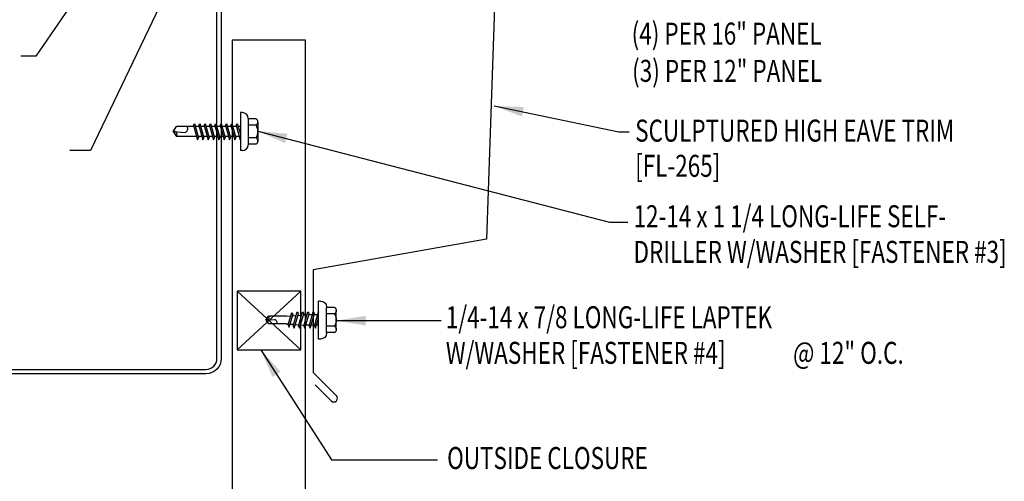
# Model space of a CAD drawing. Units: inches. Extents: x 7.3 to 37.5, y 5.8 to 33.4.
# Drawn here: x 20.4 to 37.2, y 15.2 to 23.1 of the extents above; entities that cross this region are included whole.
import ezdxf

# ---------------------------------------------------------------- set-up
doc = ezdxf.new("R2010")
doc.units = ezdxf.units.IN
doc.header["$MEASUREMENT"] = 0
for name, color, linetype in [('CLO', 3, 'Continuous'), ('FASTENER', 9, 'Continuous'), ('PANEL', 11, 'Continuous'), ('STLA', 10, 'Continuous'), ('TEXT', 2, 'Continuous'), ('TRIM', 6, 'Continuous')]:
    doc.layers.add(name, color=color, linetype=linetype)
doc.styles.add('TEXT', font='SIMPLEX', dxfattribs={"width": 0.75, "height": 6})
doc.styles.add('TEXT1', font='ROMANS.shx', dxfattribs={"width": 0.75, "height": 0.375})
doc.dimstyles.new('DETAIL$7', dxfattribs={"dimscale": 4, "dimtxt": 6, "dimasz": 0.125, "dimexe": 0.0625, "dimexo": 0.125, "dimgap": 0.0625, "dimtad": 1, "dimdec": 5, "dimzin": 3, "dimdsep": 46, "dimlunit": 4, "dimtxsty": 'TEXT', "dimblk": 'ARCHTICK', "dimcen": 0.0625, "dimclrd": 7, "dimclre": 7, "dimclrt": 2, "dimadec": 0, "dimazin": 0, "dimtfac": 0.666667, "dimtdec": 5, "dimtmove": 0, "dimatfit": 3, "dimfxl": 0, "dimfrac": 2, "dimtolj": 1, "dimtzin": 3, "dimarcsym": 0})

# ---------------------------------------------------------------- blocks, each defined once
blk = doc.blocks.new('MB_DW4')
at = {"layer": 'FASTENER'}
for p, q in [((-0.163, 0.337), (0.159, 0.337)), ((-0.226, 0.171), (0.214, 0.171)), ((-0.217, 0.305), (-0.217, 0.171)), ((-0.108, 0.305), (-0.108, 0.171)), ((0.105, 0.305), (0.105, 0.171)), ((0.214, 0.305), (0.214, 0.171)), ((-0.326, 0.071), (-0.326, 0.037)), ((-0.326, 0.037), (0.322, 0.037)), ((-0.141, -0.014), (0.037, 0.037)), ((-0.105, -0.034), (0.137, 0.035)), ((-0.088, 0.037), (-0.088, 0.001)), ((-0.088, 0.037), (0.085, 0.037)), ((0.085, 0.037), (0.134, 0.037)), ((0.085, 0.02), (0.085, -0.041)), ((0.137, 0.035), (0.134, 0.037)), ((0.322, 0.071), (0.322, 0.037)), ((-0.105, -0.034), (-0.141, -0.014)), ((-0.141, -0.105), (0.102, -0.036)), ((-0.105, -0.125), (-0.141, -0.105)), ((-0.141, -0.196), (0.102, -0.127)), ((-0.105, -0.125), (0.137, -0.056)), ((-0.105, -0.216), (0.137, -0.147)), ((-0.088, -0.029), (-0.088, -0.09)), ((-0.088, -0.12), (-0.088, -0.181)), ((0.085, -0.071), (0.085, -0.131)), ((0.085, -0.162), (0.085, -0.211)), ((0.137, -0.056), (0.102, -0.036)), ((0.137, -0.147), (0.102, -0.127)), ((-0.105, -0.216), (-0.141, -0.196)), ((-0.141, -0.287), (0.102, -0.217)), ((-0.105, -0.307), (-0.141, -0.287)), ((-0.141, -0.378), (0.102, -0.308)), ((-0.105, -0.307), (0.137, -0.238)), ((-0.105, -0.398), (0.137, -0.328)), ((-0.084, -0.27), (-0.088, -0.211)), ((-0.078, -0.36), (-0.082, -0.3)), ((0.077, -0.315), (0.082, -0.253)), ((0.084, -0.223), (0.085, -0.211)), ((0.137, -0.238), (0.102, -0.217)), ((0.137, -0.328), (0.102, -0.308)), ((-0.105, -0.398), (-0.141, -0.378)), ((-0.122, -0.463), (0.089, -0.403)), ((-0.086, -0.483), (-0.122, -0.463)), ((-0.086, -0.483), (0.124, -0.423)), ((-0.071, -0.449), (-0.075, -0.389)), ((-0.066, -0.516), (-0.069, -0.478)), ((0.063, -0.515), (0.068, -0.439)), ((0.071, -0.408), (0.075, -0.346)), ((0.124, -0.423), (0.089, -0.403)), ((-0.066, -0.516), (-0.066, -0.82)), ((0.063, -0.516), (0.063, -0.82)), ((-0.002, -0.866), (-0.066, -0.82)), ((-0.003, -0.854), (0.009, -0.714)), ((-0.002, -0.866), (0.063, -0.82))]:
    blk.add_line(p, q, dxfattribs=at)
for centre, radius, start, end in [((-0.163, 0.274), 0.0628, 29.8754, 150.1246), ((-0.002, 0.141), 0.196, 56.9974, 123.0026), ((0.159, 0.274), 0.0628, 29.8754, 150.1246), ((-0.226, 0.071), 0.1, 90, 180), ((0.222, 0.071), 0.1, 0, 90), ((0.073, -0.516), 0.01, 175.9484, 180), ((-0.036, -0.723), 0.0461, 11.1445, 130.906), ((0.039, -0.855), 0.0422, 55.4585, 194.8454)]:
    blk.add_arc(centre, radius, start, end, dxfattribs=at)
blk = doc.blocks.new('FD-F4')
at = {"layer": 'TEXT', "style": 'TEXT1', "width": 0.75}
for s, p in [('1/4-14 x 7/8 LONG-LIFE LAPTEK', (0.0047, -0.0408)), ('W/WASHER [FASTENER #4]', (0.0047, -0.1926))]:
    blk.add_text(s, height=0.09375, dxfattribs=at).set_placement(p)
blk.add_attdef('(QUANTITY)', (1.4847, -0.1926), '', height=0.0938, dxfattribs=at)
at = {"layer": 'TEXT', "style": 'TEXT1', "flags": 1}
for tag, p in [('Color', (0.0624, -0.4349)), ('Calc', (0.0624, -0.4349)), ('Multiple', (0.0624, -0.4349)), ('Opt1', (0.0624, -0.4349)), ('Opt2', (0.0624, -0.4349)), ('Opt3', (0.0624, -0.4349)), ('Description', (0.0624, -0.4349)), ('Part', (0.0624, -0.4349)), ('Spare1', (0.0624, -0.6224)), ('Spare2', (0.0624, -0.6224)), ('Spare3', (0.0624, -0.6224)), ('Spare4', (0.0624, -0.6224)), ('Spare5', (0.0624, -0.6224)), ('Spare6', (0.0624, -0.6224)), ('Spare7', (0.0624, -0.6224)), ('Spare8', (0.0624, -0.6224)), ('Spare9', (0.0624, -0.6224)), ('Spare10', (0.0624, -0.6224))]:
    blk.add_attdef(tag, p, '', height=0.0938, dxfattribs=at)
blk = doc.blocks.new('fz2')
at = {"layer": 'FASTENER'}
for p, q in [((-0.161, 0.337), (0.161, 0.337)), ((-0.224, 0.171), (0.215, 0.171)), ((-0.215, 0.305), (-0.215, 0.171)), ((-0.107, 0.305), (-0.107, 0.171)), ((0.107, 0.305), (0.107, 0.171)), ((0.215, 0.305), (0.215, 0.171)), ((-0.324, 0.071), (-0.324, 0.037)), ((-0.324, 0.037), (0.324, 0.037)), ((-0.139, -0.016), (0.046, 0.037)), ((-0.104, -0.036), (0.139, 0.033)), ((-0.086, 0.037), (0.086, 0.037)), ((-0.086, 0.037), (-0.086, -0.001)), ((0.086, 0.037), (0.133, 0.037)), ((0.086, 0.018), (0.086, -0.042)), ((0.139, 0.033), (0.133, 0.037)), ((0.324, 0.071), (0.324, 0.037)), ((-0.104, -0.036), (-0.139, -0.016)), ((-0.139, -0.107), (0.104, -0.038)), ((-0.104, -0.127), (-0.139, -0.107)), ((-0.139, -0.198), (0.104, -0.128)), ((-0.104, -0.127), (0.139, -0.058)), ((-0.104, -0.218), (0.139, -0.149)), ((-0.086, -0.031), (-0.086, -0.092)), ((-0.086, -0.122), (-0.086, -0.183)), ((0.086, -0.073), (0.086, -0.133)), ((0.086, -0.164), (0.086, -0.224)), ((0.139, -0.058), (0.104, -0.038)), ((0.139, -0.149), (0.104, -0.128)), ((-0.104, -0.218), (-0.139, -0.198)), ((-0.139, -0.289), (0.104, -0.219)), ((-0.104, -0.309), (-0.139, -0.289)), ((-0.139, -0.38), (0.104, -0.31)), ((-0.104, -0.309), (0.139, -0.239)), ((-0.104, -0.4), (0.139, -0.33)), ((-0.086, -0.213), (-0.086, -0.274)), ((-0.086, -0.304), (-0.086, -0.364)), ((0.086, -0.255), (0.086, -0.315)), ((0.139, -0.239), (0.104, -0.219)), ((0.139, -0.33), (0.104, -0.31)), ((-0.104, -0.4), (-0.139, -0.38)), ((-0.139, -0.47), (0.104, -0.401)), ((-0.104, -0.491), (-0.139, -0.47)), ((-0.139, -0.561), (0.104, -0.492)), ((-0.104, -0.491), (0.139, -0.421)), ((-0.086, -0.395), (-0.086, -0.455)), ((-0.086, -0.486), (-0.086, -0.546)), ((0.086, -0.345), (0.086, -0.406)), ((0.086, -0.436), (0.086, -0.497)), ((0.139, -0.421), (0.104, -0.401)), ((0.139, -0.512), (0.104, -0.492)), ((-0.104, -0.581), (-0.139, -0.561)), ((-0.139, -0.652), (0.104, -0.583)), ((-0.104, -0.672), (-0.139, -0.652)), ((-0.104, -0.581), (0.139, -0.512)), ((-0.104, -0.672), (0.139, -0.603)), ((-0.086, -0.577), (-0.086, -0.637)), ((-0.086, -0.667), (-0.086, -0.728)), ((0.086, -0.527), (0.086, -0.588)), ((0.086, -0.618), (0.086, -0.679)), ((0.139, -0.603), (0.104, -0.583)), ((-0.139, -0.743), (0.104, -0.674)), ((-0.104, -0.763), (-0.139, -0.743)), ((-0.104, -0.763), (0.139, -0.694)), ((-0.086, -0.758), (-0.086, -1.05)), ((0.086, -0.709), (0.086, -1.05)), ((0.139, -0.694), (0.104, -0.674)), ((-0.002, -1.095), (0.014, -0.909)), ((0, -1.111), (-0.086, -1.05)), ((0, -1.111), (0.086, -1.05))]:
    blk.add_line(p, q, dxfattribs=at)
for centre, radius, start, end in [((-0.161, 0.274), 0.0628, 29.8754, 150.1246), ((0, 0.141), 0.196, 56.9974, 123.0026), ((0.161, 0.274), 0.0628, 29.8754, 150.1246), ((-0.224, 0.071), 0.1, 90, 180), ((0.224, 0.071), 0.1, 0, 90), ((-0.046, -0.921), 0.0615, 11.1445, 130.906), ((0.054, -1.097), 0.0563, 55.4585, 194.8454)]:
    blk.add_arc(centre, radius, start, end, dxfattribs=at)
blk = doc.blocks.new('FD-F3')
at = {"layer": 'TEXT', "style": 'TEXT1', "width": 0.75}
for s, p in [('12-14 x 1 1/4 LONG-LIFE SELF-', (0.0047, -0.0408)), ('DRILLER W/WASHER [FASTENER #3]', (0.0047, -0.1926))]:
    blk.add_text(s, height=0.09375, dxfattribs=at).set_placement(p)
blk.add_attdef('(QUANTITY)', (0.0047, -0.3444), '', height=0.0938, dxfattribs=at)
blk = doc.blocks.new('_ArchTick')
at = {"color": 0, "linetype": 'ByBlock', "const_width": 0.15}
blk.add_lwpolyline([(-0.5, -0.5), (0.5, 0.5)], dxfattribs=at)

msp = doc.modelspace()

# ---------------------------------------------------------------- linework, layer by layer
at = {"layer": 'CLO'}
for p, q in [((24.14649, 18.45996), (25.23254, 17.45996)), ((24.14649, 17.45996), (25.23254, 18.45996))]:
    msp.add_line(p, q, dxfattribs=at)
msp.add_lwpolyline([(25.23254, 18.45996), (24.14649, 18.45996), (24.14649, 17.45996), (25.23254, 17.45996)], close=True, dxfattribs=at)
at = {"layer": 'PANEL'}
for p, q in [((25.31383, 22.73385), (24.06383, 22.73385)), ((25.31383, 9.18189), (25.31383, 22.73385))]:
    msp.add_line(p, q, dxfattribs=at)
msp.add_lwpolyline([(24.06383, 22.73385), (24.06383, 9.18189)], dxfattribs=at)
at = {"layer": 'STLA'}
msp.add_lwpolyline([(19.13685, 23.14416), (18.99948, 23.91989, -0.41421356), (19.21194, 24.22379), (23.56924, 24.9954, -0.46653091), (23.87716, 24.73721), (23.87716, 17.31212, -0.41421356), (23.61496, 17.04992), (19.13936, 17.04992, -0.41421356), (18.87716, 17.31212), (18.87716, 18.09992), (18.95186, 18.09992), (18.95186, 17.31212, 0.41421356), (19.13936, 17.12462), (23.61496, 17.12462, 0.41421356), (23.80246, 17.31212), (23.80246, 24.73721, 0.46653091), (23.58226, 24.92184), (19.22497, 24.15024, 0.41421356), (19.07303, 23.93291), (19.2104, 23.15718)], format="xyb", close=True, dxfattribs=at)
at = {"layer": 'TRIM'}
for p, q in [((28.5624, 24.0923), (28.39663, 19.3452)), ((28.39663, 19.3452), (25.4422, 18.82425)), ((25.4422, 18.82425), (25.4422, 17.07425)), ((25.4422, 17.07425), (25.83995, 16.67651)), ((25.75156, 16.58812), (25.48003, 16.85965))]:
    msp.add_line(p, q, dxfattribs=at)
msp.add_arc((25.79576, 16.63231), 0.0625, 225, 45, dxfattribs=at)

# ---------------------------------------------------------------- block references
at = {"layer": 'FASTENER', "rotation": 270}
msp.add_blockref('fz2', (24.16482, 21.17771), dxfattribs=at)
at = {"layer": 'FASTENER', "xscale": -1, "rotation": 270}
msp.add_blockref('MB_DW4', (25.49978, 17.96765), dxfattribs=at)
at = {"layer": 'TEXT', "xscale": 4, "yscale": 4, "zscale": 4}
msp.add_blockref('FD-F3', (30.88581, 19.71072), dxfattribs=at)
msp.add_blockref('FD-F4', (27.68583, 17.98942), dxfattribs=at).add_auto_attribs({'(QUANTITY)': '@ 12" O.C.'})

# ---------------------------------------------------------------- texts
at = {"layer": 'TEXT', "style": 'TEXT1', "width": 0.75}
for s, p in [('(4) PER 16" PANEL', (30.8728, 22.6602)), ('(3) PER 12" PANEL', (30.88084, 22.02549)), ('SCULPTURED HIGH EAVE TRIM', (30.93258, 21.00664)), ('[FL-265]', (30.93258, 20.40664)), ('OUTSIDE CLOSURE', (27.72673, 15.42626))]:
    msp.add_text(s, height=0.375, dxfattribs=at).set_placement(p)

# ---------------------------------------------------------------- leaders
for points in [[(22.40782, 24.92319), (20.71667, 22.46512), (20.45794, 22.46512)], [(23.15913, 24.018), (21.64675, 20.85625), (21.2938, 20.85625)], [(28.5284, 21.61612), (30.65546, 21.17624), (30.83112, 21.17624)], [(24.50139, 21.18638), (30.49711, 19.63317), (30.80614, 19.63317)], [(25.83635, 17.95519), (26.97808, 17.95519), (27.62361, 17.95519)], [(24.54852, 17.45996), (25.75743, 15.58573), (27.56493, 15.58573)]]:
    msp.add_leader(points, dimstyle='DETAIL$7')

doc.saveas('drawing.dxf')
